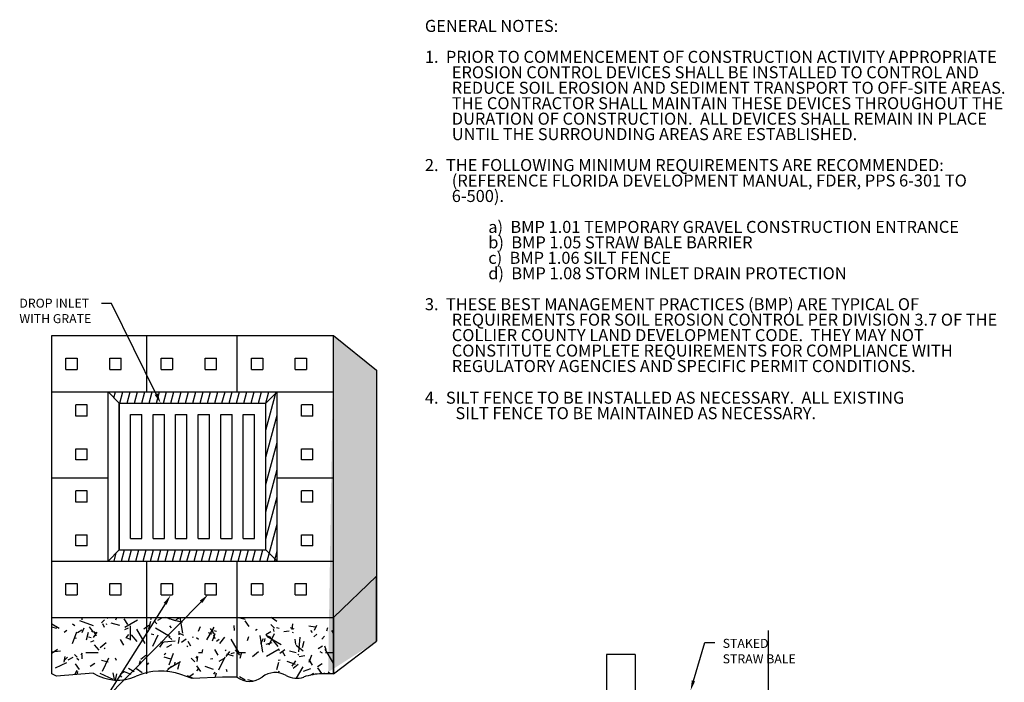
# Model space of a CAD drawing. Units: feet. Extents: x 364 to 2242, y -2121 to 1113.
# Drawn here: x 454 to 563, y -1352 to -1279 of the extents above; entities that cross this region are included whole.
import ezdxf

# ---------------------------------------------------------------- set-up
doc = ezdxf.new("R2010")
doc.units = ezdxf.units.FT
doc.header["$MEASUREMENT"] = 0
doc.layers.add('DETAIL', color=4, linetype='Continuous')
doc.styles.get("Standard").update_dxf_attribs({"font": 'ARIAL.TTF'})

msp = doc.modelspace()

# ---------------------------------------------------------------- linework, layer by layer
at = {"color": 7}
for p, q in [((464.277, -1320.085), (464.284, -1320.061)), ((464.914, -1320.721), (465.091, -1320.061)), ((465.564, -1321.309), (465.898, -1320.061)), ((466.371, -1321.309), (466.705, -1320.061)), ((467.178, -1321.309), (467.512, -1320.061)), ((467.985, -1321.309), (468.319, -1320.061)), ((468.792, -1321.309), (469.126, -1320.061)), ((469.599, -1321.309), (469.934, -1320.061)), ((470.406, -1321.309), (470.741, -1320.061)), ((471.214, -1321.309), (471.548, -1320.061)), ((472.021, -1321.309), (472.355, -1320.061)), ((472.828, -1321.309), (473.162, -1320.061)), ((473.635, -1321.309), (473.969, -1320.061)), ((474.442, -1321.309), (474.776, -1320.061)), ((475.249, -1321.309), (475.583, -1320.061)), ((476.056, -1321.309), (476.391, -1320.061)), ((476.863, -1321.309), (477.198, -1320.061)), ((477.671, -1321.309), (478.005, -1320.061)), ((478.478, -1321.309), (478.812, -1320.061)), ((479.285, -1321.309), (479.619, -1320.061)), ((480.092, -1321.309), (480.426, -1320.061)), ((480.899, -1321.309), (481.233, -1320.061)), ((481.706, -1321.309), (482.04, -1320.061)), ((481.717, -1324.279), (482.848, -1320.061)), ((481.717, -1327.291), (482.965, -1322.636)), ((481.717, -1330.304), (482.965, -1325.648)), ((481.717, -1333.316), (482.965, -1328.661)), ((481.717, -1336.328), (482.965, -1331.673)), ((481.87, -1338.772), (482.965, -1334.685)), ((464.92, -1338.772), (465.164, -1337.862)), ((465.727, -1338.772), (466.061, -1337.525)), ((466.534, -1338.772), (466.868, -1337.525)), ((467.341, -1338.772), (467.676, -1337.525)), ((468.148, -1338.772), (468.483, -1337.525)), ((468.956, -1338.772), (469.29, -1337.525)), ((469.763, -1338.772), (470.097, -1337.525)), ((470.57, -1338.772), (470.904, -1337.525)), ((471.377, -1338.772), (471.711, -1337.525)), ((472.184, -1338.772), (472.518, -1337.525)), ((472.991, -1338.772), (473.325, -1337.525)), ((473.798, -1338.772), (474.133, -1337.525)), ((474.605, -1338.772), (474.94, -1337.525)), ((475.413, -1338.772), (475.747, -1337.525)), ((476.22, -1338.772), (476.554, -1337.525)), ((477.027, -1338.772), (477.361, -1337.525)), ((477.834, -1338.772), (478.168, -1337.525)), ((478.641, -1338.772), (478.975, -1337.525)), ((479.448, -1338.772), (479.782, -1337.525)), ((480.255, -1338.772), (480.59, -1337.525)), ((481.063, -1338.772), (481.397, -1337.525)), ((482.677, -1338.772), (482.965, -1337.697)), ((462.631, -1345.935), (461.142, -1345.393)), ((461.385, -1345.284), (461.385, -1345.009)), ((463.412, -1345.081), (463.418, -1345.009)), ((463.545, -1345.616), (463.872, -1345.289)), ((464.162, -1345.139), (464.236, -1345.009)), ((464.722, -1345.021), (464.725, -1345.009)), ((465.127, -1345.277), (465.224, -1345.009)), ((466.462, -1345.807), (466.026, -1345.184)), ((466.105, -1346.101), (467.51, -1345.29)), ((468.776, -1346.275), (469.002, -1345.432)), ((468.995, -1345.225), (469.074, -1345.009)), ((469.658, -1345.713), (469.349, -1345.404)), ((469.761, -1345.301), (470.18, -1345.106)), ((471.721, -1345.394), (470.665, -1345.009)), ((471.07, -1345.209), (470.968, -1345.138)), ((472.477, -1345.575), (471.525, -1345.32)), ((471.811, -1345.256), (472.237, -1345.009)), ((472.539, -1346.749), (472.232, -1345.009)), ((473.089, -1345.112), (473.062, -1345.009)), ((475.686, -1345.066), (475.702, -1345.009)), ((479.411, -1345.238), (478.559, -1345.009)), ((479.319, -1345.079), (479.403, -1345.009)), ((479.86, -1346.02), (479.423, -1345.396)), ((482.935, -1345.446), (482.311, -1345.01)), ((482.506, -1345.08), (482.608, -1345.009)), ((458.831, -1346.238), (458.017, -1345.768)), ((458.607, -1346.249), (458.017, -1346.091)), ((459.402, -1346.648), (459.688, -1346.408)), ((460.319, -1347.908), (460.789, -1346.618)), ((460.565, -1345.924), (460.33, -1345.76)), ((460.875, -1346.672), (461.372, -1346.385)), ((461.384, -1346.686), (461.627, -1346.166)), ((461.866, -1347.484), (462.092, -1346.641)), ((462.633, -1346.645), (462.211, -1346.043)), ((462.971, -1346.765), (462.44, -1346.517)), ((462.657, -1347.221), (463.064, -1346.639)), ((462.978, -1347.071), (462.685, -1346.563)), ((463.847, -1346.125), (463.697, -1345.714)), ((464.115, -1345.838), (464.083, -1345.718)), ((465.542, -1345.912), (464.59, -1345.657)), ((466.102, -1346.339), (466.536, -1346.181)), ((466.749, -1347.542), (466.749, -1345.957)), ((468.36, -1347.91), (467.431, -1346.301)), ((468.2, -1346.266), (468.782, -1345.858)), ((471.128, -1347.144), (469.518, -1346.215)), ((471.265, -1346.154), (471.081, -1345.935)), ((472.112, -1346.955), (472.112, -1346.519)), ((474.249, -1346.546), (474.492, -1346.026)), ((475.198, -1347.478), (476.009, -1346.073)), ((476.031, -1346.858), (475.609, -1346.255)), ((476.248, -1346.585), (475.971, -1346.511)), ((478.252, -1346.476), (478.201, -1345.892)), ((480.565, -1346.44), (480.769, -1346.297)), ((481.711, -1346.886), (482.251, -1346.574)), ((482.686, -1346.216), (482.271, -1345.801)), ((482.645, -1346.555), (482.571, -1346.278)), ((483.183, -1346.248), (482.906, -1346.174)), ((483.719, -1346.561), (484.291, -1346.511)), ((484.856, -1346.325), (484.446, -1346.175)), ((484.613, -1346.336), (484.721, -1345.722)), ((487.189, -1346.093), (486.464, -1345.966)), ((486.863, -1346.696), (486.679, -1346.476)), ((487.114, -1346.407), (487.357, -1345.887)), ((488.474, -1346.504), (488.57, -1346.142)), ((489.202, -1346.748), (489.006, -1346.468)), ((537.321, -1392.664), (537.321, -1346.473)), ((458.022, -1347.214), (458.017, -1347.21)), ((460.776, -1347.361), (460.668, -1347.299)), ((462.378, -1347.26), (462.101, -1347.186)), ((462.351, -1347.704), (462.703, -1347.576)), ((466.018, -1348.096), (465.65, -1347.458)), ((466.243, -1347.257), (466.54, -1346.903)), ((466.675, -1347.406), (466.264, -1347.257)), ((467.493, -1347.675), (466.86, -1346.92)), ((469.313, -1346.923), (469.036, -1346.848)), ((469.216, -1348.191), (469.796, -1346.947)), ((469.983, -1348.285), (470.39, -1347.703)), ((470.05, -1347.757), (471.665, -1347.616)), ((471.307, -1347.451), (470.972, -1347.17)), ((472.054, -1347.883), (472.177, -1347.183)), ((472.632, -1347.003), (472.101, -1346.756)), ((472.39, -1347.748), (472.901, -1347.39)), ((473.411, -1348.177), (473.118, -1347.67)), ((473.67, -1347.281), (473.638, -1347.161)), ((474.269, -1347.449), (474.034, -1347.284)), ((475.765, -1346.866), (475.355, -1346.716)), ((475.824, -1347.617), (476.122, -1346.796)), ((476.114, -1347.368), (475.964, -1346.958)), ((476.261, -1347.645), (476.548, -1347.405)), ((476.63, -1347.88), (477.191, -1347.211)), ((478.793, -1349.017), (477.864, -1347.407)), ((479.692, -1347.565), (479.85, -1347.131)), ((481.398, -1348.86), (481.075, -1347.03)), ((481.153, -1347.891), (481.465, -1347.351)), ((481.563, -1347.713), (481.66, -1347.351)), ((482.293, -1347.242), (481.762, -1346.994)), ((483.424, -1348.05), (481.814, -1347.12)), ((482.081, -1348.051), (482.661, -1346.808)), ((483.091, -1348.216), (482.458, -1347.461)), ((484.774, -1346.734), (484.672, -1346.663)), ((485.023, -1348.012), (484.972, -1347.428)), ((485.375, -1348.806), (485.516, -1347.191)), ((485.789, -1348.328), (485.973, -1347.642)), ((487.034, -1347.177), (487.36, -1346.851)), ((487.924, -1347.423), (488.22, -1347.069)), ((458.017, -1348.81), (458.99, -1348.725)), ((458.083, -1348.933), (458.666, -1348.525)), ((463.256, -1348.641), (462.767, -1348.058)), ((463.388, -1348.352), (464.056, -1347.79)), ((463.921, -1348.485), (463.85, -1348.383)), ((470.775, -1348.302), (471.316, -1347.99)), ((473.072, -1348.267), (472.964, -1348.204)), ((474.653, -1348.922), (474.75, -1348.56)), ((476.452, -1349.202), (476.084, -1348.565)), ((477.319, -1348.697), (477.247, -1348.595)), ((477.308, -1349.349), (477.716, -1348.767)), ((478.854, -1349.182), (478.365, -1348.599)), ((480.247, -1349.348), (480.916, -1348.787)), ((481.743, -1347.959), (482.429, -1347.775)), ((481.799, -1349.283), (483.203, -1348.473)), ((483.226, -1348.724), (483.194, -1348.604)), ((483.253, -1348.974), (483.835, -1348.566)), ((483.845, -1349.284), (483.551, -1348.776)), ((485.056, -1348.945), (484.321, -1348.749)), ((485.843, -1348.738), (485.088, -1348.105)), ((487.505, -1348.438), (488.002, -1348.151)), ((487.972, -1348.974), (487.737, -1348.809)), ((488.38, -1348.611), (488.231, -1348.201)), ((489.202, -1350.08), (488.297, -1348.513)), ((459.347, -1349.814), (459.752, -1349.409)), ((459.401, -1349.959), (459.51, -1349.345)), ((459.84, -1349.718), (460.38, -1349.407)), ((460.837, -1349.417), (460.529, -1349.109)), ((461.013, -1349.724), (460.794, -1349.54)), ((461.297, -1349.163), (461.44, -1348.959)), ((461.385, -1349.587), (461.385, -1349.151)), ((461.784, -1348.876), (463.156, -1348.876)), ((464.251, -1349.957), (463.516, -1349.76)), ((463.655, -1350.965), (464.34, -1349.496)), ((465.182, -1349.794), (465.084, -1349.524)), ((467.743, -1350.131), (467.84, -1349.769)), ((467.88, -1349.63), (468.425, -1349.173)), ((470.448, -1349.107), (470.653, -1348.964)), ((471.186, -1349.62), (470.451, -1349.423)), ((470.863, -1350.7), (472.268, -1349.889)), ((471.017, -1350.248), (471.486, -1348.959)), ((473.865, -1349.92), (473.451, -1349.506)), ((474.013, -1349.53), (474.138, -1349.314)), ((474.134, -1349.901), (474.185, -1349.33)), ((474.258, -1348.876), (474.719, -1348.876)), ((475.598, -1349.606), (475.839, -1349.541)), ((476.52, -1350.826), (477.206, -1349.356)), ((476.569, -1349.854), (477.066, -1349.567)), ((478.121, -1349.283), (477.386, -1349.086)), ((477.887, -1348.992), (478.248, -1348.896)), ((478.586, -1348.876), (479.46, -1348.876)), ((478.879, -1349.537), (479.063, -1348.851)), ((483.073, -1349.743), (483.319, -1349.7)), ((485.014, -1350.232), (484.088, -1349.895)), ((484.634, -1350.413), (485.042, -1349.83)), ((485.368, -1349.172), (485.26, -1349.11)), ((485.407, -1349.331), (486.021, -1349.223)), ((486.885, -1350.308), (486.517, -1349.671)), ((486.521, -1349.957), (486.82, -1349.137)), ((488.316, -1348.876), (489.202, -1348.876)), ((458.456, -1350.572), (459.7, -1349.993)), ((460.579, -1351.344), (460.856, -1350.864)), ((461.108, -1350.774), (460.672, -1350.151)), ((460.838, -1351.321), (460.93, -1350.978)), ((462.273, -1350.415), (462.784, -1350.058)), ((465.633, -1351.271), (466.13, -1350.984)), ((466.832, -1351.313), (465.906, -1350.976)), ((467.139, -1351.035), (466.501, -1350.667)), ((468.034, -1351.155), (467.411, -1350.718)), ((468.623, -1350.227), (468.766, -1350.022)), ((470.703, -1350.983), (471.281, -1350.405)), ((471.642, -1350.217), (471.686, -1349.972)), ((471.969, -1350.747), (472.153, -1350.06)), ((474.064, -1350.937), (474.305, -1350.651)), ((474.506, -1350.987), (474.069, -1350.364)), ((475.923, -1350.773), (474.997, -1350.436)), ((477.449, -1351.037), (477.351, -1350.767)), ((482.934, -1350.792), (483.16, -1349.948)), ((483.077, -1351.134), (483.241, -1350.97)), ((484.74, -1350.627), (485.284, -1350.17)), ((485.125, -1351.74), (485.861, -1350.465)), ((485.887, -1350.952), (486.708, -1350.654)), ((487.443, -1350.456), (487.954, -1350.098)), ((487.903, -1351.2), (487.466, -1350.576)), ((463.028, -1351.398), (463.013, -1351.372)), ((464.808, -1351.888), (463.372, -1351.219)), ((464.956, -1351.874), (464.828, -1351.149)), ((465.062, -1351.943), (465.243, -1351.269)), ((465.766, -1351.632), (465.581, -1351.412)), ((473.716, -1351.776), (473.033, -1351.457)), ((473.143, -1351.637), (473.719, -1351.233)), ((475.949, -1351.291), (476.092, -1351.086)), ((476.118, -1351.649), (476.25, -1351.157)), ((479.435, -1351.94), (478.798, -1351.572)), ((480.275, -1352.055), (479.741, -1351.912)), ((486.605, -1351.406), (487.009, -1351.173)), ((488.204, -1351.253), (488.204, -1351.134)), ((488.834, -1351.248), (488.614, -1351.064))]:
    msp.add_line(p, q, dxfattribs=at)
at = {"layer": 'DETAIL', "color": 7}
for p, q in [((464.643, -1310.29), (463.52, -1310.29)), ((469.581, -1320.302), (464.643, -1310.29)), ((458.017, -1351.246), (458.017, -1313.824)), ((458.017, -1313.824), (489.202, -1313.824)), ((468.564, -1320.061), (468.564, -1313.824)), ((478.543, -1320.061), (478.543, -1313.824)), ((489.202, -1351.246), (489.202, -1313.824)), ((489.202, -1313.824), (493.968, -1317.664)), ((489.202, -1313.824), (493.968, -1317.664)), ((489.202, -1345.009), (489.202, -1313.824)), ((459.592, -1317.566), (459.592, -1316.319)), ((459.592, -1316.319), (460.839, -1316.319)), ((460.839, -1316.319), (460.839, -1317.566)), ((464.451, -1317.566), (464.451, -1316.319)), ((464.451, -1316.319), (465.699, -1316.319)), ((465.699, -1317.566), (465.699, -1316.319)), ((470.139, -1316.319), (471.386, -1316.319)), ((470.139, -1317.566), (470.139, -1316.319)), ((471.386, -1316.319), (471.386, -1317.566)), ((474.999, -1316.319), (476.246, -1316.319)), ((474.999, -1317.566), (474.999, -1316.319)), ((476.246, -1317.566), (476.246, -1316.319)), ((480.118, -1317.566), (480.118, -1316.319)), ((480.118, -1316.319), (481.366, -1316.319)), ((481.366, -1316.319), (481.366, -1317.566)), ((484.978, -1316.319), (486.225, -1316.319)), ((484.978, -1317.566), (484.978, -1316.319)), ((486.225, -1316.319), (486.225, -1317.566)), ((459.592, -1317.566), (460.839, -1317.566)), ((464.451, -1317.566), (465.699, -1317.566)), ((470.139, -1317.566), (471.386, -1317.566)), ((474.999, -1317.566), (476.246, -1317.566)), ((480.118, -1317.566), (481.366, -1317.566)), ((484.978, -1317.566), (486.225, -1317.566)), ((493.968, -1317.664), (493.968, -1347.65)), ((493.968, -1317.664), (493.968, -1340.437)), ((458.017, -1320.061), (489.202, -1320.061)), ((464.254, -1320.061), (465.501, -1321.309)), ((464.254, -1338.772), (464.254, -1320.061)), ((482.965, -1320.061), (481.717, -1321.309)), ((482.965, -1338.772), (482.965, -1320.061)), ((461.956, -1321.481), (460.708, -1321.481)), ((460.708, -1322.728), (460.708, -1321.481)), ((461.956, -1322.728), (461.956, -1321.481)), ((465.501, -1321.309), (481.717, -1321.309)), ((465.501, -1337.525), (465.501, -1321.309)), ((481.717, -1337.525), (481.717, -1321.309)), ((486.904, -1321.481), (485.656, -1321.481)), ((485.656, -1322.728), (485.656, -1321.481)), ((486.904, -1322.728), (486.904, -1321.481)), ((466.749, -1322.556), (467.996, -1322.556)), ((466.749, -1336.278), (466.749, -1322.556)), ((467.996, -1336.278), (467.996, -1322.556)), ((469.243, -1322.556), (470.491, -1322.556)), ((469.243, -1336.278), (469.243, -1322.556)), ((470.491, -1336.278), (470.491, -1322.556)), ((471.738, -1322.556), (472.986, -1322.556)), ((471.738, -1336.278), (471.738, -1322.556)), ((472.986, -1336.278), (472.986, -1322.556)), ((474.233, -1322.556), (475.48, -1322.556)), ((474.233, -1336.278), (474.233, -1322.556)), ((475.48, -1336.278), (475.48, -1322.556)), ((476.728, -1322.556), (477.975, -1322.556)), ((476.728, -1336.278), (476.728, -1322.556)), ((477.975, -1336.278), (477.975, -1322.556)), ((479.223, -1322.556), (480.47, -1322.556)), ((479.223, -1336.278), (479.223, -1322.556)), ((480.47, -1336.278), (480.47, -1322.556)), ((461.956, -1322.728), (460.708, -1322.728)), ((486.904, -1322.728), (485.656, -1322.728)), ((460.708, -1326.34), (461.956, -1326.34)), ((460.708, -1327.588), (460.708, -1326.34)), ((461.956, -1327.588), (461.956, -1326.34)), ((485.656, -1327.588), (485.656, -1326.34)), ((485.656, -1326.34), (486.904, -1326.34)), ((486.904, -1327.588), (486.904, -1326.34)), ((461.956, -1327.588), (460.708, -1327.588)), ((486.904, -1327.588), (485.656, -1327.588)), ((458.017, -1329.578), (464.254, -1329.578)), ((482.965, -1329.578), (489.202, -1329.578)), ((461.956, -1330.997), (460.708, -1330.997)), ((460.708, -1332.245), (460.708, -1330.997)), ((461.956, -1332.245), (461.956, -1330.997)), ((485.656, -1332.245), (485.656, -1330.997)), ((486.904, -1330.997), (485.656, -1330.997)), ((486.904, -1332.245), (486.904, -1330.997)), ((461.956, -1332.245), (460.708, -1332.245)), ((486.904, -1332.245), (485.656, -1332.245)), ((460.708, -1337.104), (460.708, -1335.857)), ((460.708, -1335.857), (461.956, -1335.857)), ((461.956, -1337.104), (461.956, -1335.857)), ((466.749, -1336.278), (467.996, -1336.278)), ((469.243, -1336.278), (470.491, -1336.278)), ((471.738, -1336.278), (472.986, -1336.278)), ((474.233, -1336.278), (475.48, -1336.278)), ((476.728, -1336.278), (477.975, -1336.278)), ((479.223, -1336.278), (480.47, -1336.278)), ((485.656, -1335.857), (486.904, -1335.857)), ((485.656, -1337.104), (485.656, -1335.857)), ((486.904, -1337.104), (486.904, -1335.857)), ((461.956, -1337.104), (460.708, -1337.104)), ((464.254, -1338.772), (465.501, -1337.525)), ((465.501, -1337.525), (481.717, -1337.525)), ((482.965, -1338.772), (481.717, -1337.525)), ((486.904, -1337.104), (485.656, -1337.104)), ((458.017, -1338.772), (489.202, -1338.772)), ((468.564, -1351.246), (468.564, -1338.772)), ((478.543, -1351.645), (478.543, -1338.772)), ((493.968, -1340.437), (489.202, -1345.009)), ((493.968, -1340.437), (489.202, -1345.009)), ((493.968, -1340.437), (489.202, -1345.009)), ((493.968, -1347.65), (493.968, -1340.437)), ((459.592, -1341.267), (460.839, -1341.267)), ((459.592, -1342.515), (459.592, -1341.267)), ((460.839, -1341.267), (460.839, -1342.515)), ((464.451, -1342.515), (464.451, -1341.267)), ((464.451, -1341.267), (465.699, -1341.267)), ((465.699, -1342.515), (465.699, -1341.267)), ((470.139, -1342.515), (470.139, -1341.267)), ((470.139, -1341.267), (471.386, -1341.267)), ((471.386, -1341.267), (471.386, -1342.515)), ((474.999, -1342.515), (474.999, -1341.267)), ((474.999, -1341.267), (476.246, -1341.267)), ((476.246, -1342.515), (476.246, -1341.267)), ((480.118, -1341.267), (481.366, -1341.267)), ((480.118, -1342.515), (480.118, -1341.267)), ((481.366, -1341.267), (481.366, -1342.515)), ((484.978, -1341.267), (486.225, -1341.267)), ((484.978, -1342.515), (484.978, -1341.267)), ((486.225, -1342.515), (486.225, -1341.267)), ((459.592, -1342.515), (460.839, -1342.515)), ((474.549, -1343.277), (463.853, -1354.113)), ((464.451, -1342.515), (465.699, -1342.515)), ((470.139, -1342.515), (471.386, -1342.515)), ((474.999, -1342.515), (476.246, -1342.515)), ((480.118, -1342.515), (481.366, -1342.515)), ((484.978, -1342.515), (486.225, -1342.515)), ((470.581, -1343.502), (463.853, -1354.113)), ((458.017, -1345.009), (489.202, -1345.009)), ((458.017, -1351.246), (458.017, -1345.009)), ((458.017, -1345.009), (489.202, -1345.009)), ((489.202, -1345.009), (489.202, -1351.246)), ((489.202, -1345.009), (489.202, -1351.246)), ((489.202, -1351.246), (493.968, -1347.65)), ((489.202, -1351.246), (493.968, -1347.65)), ((529.035, -1352.025), (530.288, -1347.782)), ((530.288, -1347.782), (531.411, -1347.782)), ((522.591, -1349.11), (519.398, -1349.11)), ((519.398, -1349.11), (519.398, -1353.102)), ((522.591, -1349.11), (522.591, -1353.102)), ((458.562, -1351.519), (458.017, -1351.246)), ((462.619, -1351.166), (458.562, -1351.519)), ((473.555, -1351.784), (472.32, -1351.343)), ((476.906, -1351.608), (473.555, -1351.784)), ((478.494, -1351.608), (476.906, -1351.608)), ((489.202, -1351.246), (487.93, -1351.255))]:
    msp.add_line(p, q, dxfattribs=at)
msp.add_lwpolyline([(464.254, -1338.772), (464.254, -1320.061), (465.501, -1321.309), (465.501, -1337.525)], close=True, dxfattribs=at)
for centre, radius, start, end in [((470.072, -1357.633), 6.68, 70.33631, 113.75673), ((465.332, -1346.864), 5.087, 237.76588, 293.75673), ((479.905, -1349.762), 2.324, 232.60684, 307.39316), ((482.771, -1353.512), 2.397, 60.23912, 127.39316), ((485.125, -1349.397), 2.343, 240.23912, 289.3664), ((487.971, -1357.495), 6.24, 90.37574, 109.3664)]:
    msp.add_arc(centre, radius, start, end, dxfattribs=at)
for points in [[(493.968, -1317.664), (489.202, -1313.824), (493.968, -1347.65), (488.614, -1351.064)], [(469.749, -1320.219), (469.413, -1320.385), (470.077, -1321.309)], [(470.423, -1343.402), (470.739, -1343.602), (471.182, -1342.554)], [(474.416, -1343.146), (474.682, -1343.409), (475.338, -1342.478)], [(529.214, -1352.078), (528.855, -1351.972), (528.717, -1353.102)]]:
    msp.add_solid(points, dxfattribs=at)

# ---------------------------------------------------------------- texts
at = {"layer": 'DETAIL', "color": 7, "oblique": 10}
for s, height, p in [('%%UGENERAL NOTES:%%U', 1.33078, (499.315, -1280.225)), ('1.  PRIOR TO COMMENCEMENT OF CONSTRUCTION ACTIVITY APPROPRIATE', 1.33078, (499.315, -1283.646)), ('EROSION CONTROL DEVICES SHALL BE INSTALLED TO CONTROL AND', 1.33078, (502.291, -1285.357)), ('REDUCE SOIL EROSION AND SEDIMENT TRANSPORT TO OFF-SITE AREAS.', 1.33078, (502.291, -1287.068)), ('THE CONTRACTOR SHALL MAINTAIN THESE DEVICES THROUGHOUT THE', 1.33078, (502.291, -1288.779)), ('DURATION OF CONSTRUCTION.  ALL DEVICES SHALL REMAIN IN PLACE', 1.33078, (502.291, -1290.489)), ('UNTIL THE SURROUNDING AREAS ARE ESTABLISHED.', 1.33078, (502.291, -1292.2)), ('2.  THE FOLLOWING MINIMUM REQUIREMENTS ARE RECOMMENDED:', 1.33078, (499.315, -1295.621)), ('(REFERENCE FLORIDA DEVELOPMENT MANUAL, FDER, PPS 6-301 TO', 1.33078, (502.291, -1297.332)), ('6-500).', 1.3308, (502.291, -1299.043)), ('a)  BMP 1.01 TEMPORARY GRAVEL CONSTRUCTION ENTRANCE', 1.33078, (506.328, -1302.464)), ('b)  BMP 1.05 STRAW BALE BARRIER', 1.33078, (506.328, -1304.175)), ('c)  BMP 1.06 SILT FENCE', 1.33078, (506.328, -1305.886)), ('d)  BMP 1.08 STORM INLET DRAIN PROTECTION', 1.33078, (506.328, -1307.596)), ('3.  THESE BEST MANAGEMENT PRACTICES (BMP) ARE TYPICAL OF', 1.33078, (499.315, -1311.018)), ('DROP INLET', 0.9979, (454.443, -1310.737)), ('WITH GRATE', 0.9979, (454.443, -1312.447)), ('REQUIREMENTS FOR SOIL EROSION CONTROL PER DIVISION 3.7 OF THE', 1.33078, (502.291, -1312.729)), ('COLLIER COUNTY LAND DEVELOPMENT CODE.  THEY MAY NOT', 1.33078, (502.291, -1314.439)), ('CONSTITUTE COMPLETE REQUIREMENTS FOR COMPLIANCE WITH', 1.33078, (502.291, -1316.15)), ('REGULATORY AGENCIES AND SPECIFIC PERMIT CONDITIONS.', 1.33078, (502.291, -1317.861)), ('4.  SILT FENCE TO BE INSTALLED AS NECESSARY.  ALL EXISTING', 1.33078, (499.315, -1321.363)), (' SILT FENCE TO BE MAINTAINED AS NECESSARY.', 1.33078, (502.291, -1323.074)), ('STAKED', 0.9979, (532.27, -1348.382)), ('STRAW BALE', 0.9979, (532.27, -1350.092))]:
    msp.add_text(s, height=height, dxfattribs=at).set_placement(p)

doc.saveas('drawing.dxf')
